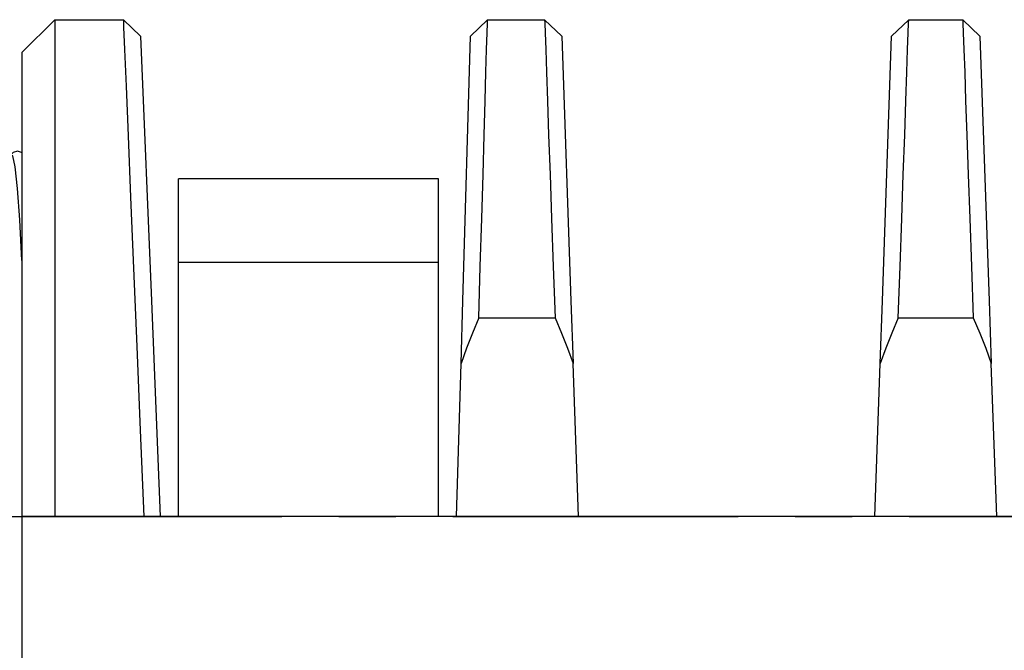
# Model space of a CAD drawing. Extents: x 0 to 420, y 0 to 297.
# Drawn here: x 144 to 174, y 200 to 219 of the extents above; entities that cross this region are included whole.
import ezdxf

# ---------------------------------------------------------------- set-up
doc = ezdxf.new("R2010")
doc.units = 0
doc.header["$LTSCALE"] = 23.1
doc.linetypes.add('CENTER', pattern=[0.6, 0.375, -0.075, 0.075, -0.075])
doc.layers.get('0').update_dxf_attribs({"linetype": 'CONTINUOUS'})
doc.layers.add('DEFAULT_1', color=7, linetype='CENTER')

msp = doc.modelspace()

# ---------------------------------------------------------------- linework, layer by layer
at = {"color": 7, "linetype": 'CONTINUOUS'}
for p, q in [((144.29402, 217.72074), (145.29402, 218.72074)), ((145.29402, 218.72074), (147.37402, 218.72074)), ((147.89453, 218.22117), (147.37402, 218.72074)), ((147.37402, 218.72074), (147.37402, 218.72074)), ((158.42965, 218.72074), (157.91425, 218.22001)), ((158.42965, 218.72074), (160.16574, 218.72074)), ((160.6842, 218.22011), (160.16573, 218.72074)), ((171.22231, 218.72074), (170.70384, 218.22011)), ((171.2223, 218.72074), (172.86574, 218.72074)), ((173.3842, 218.22011), (172.86573, 218.72074)), ((147.89453, 218.22117), (148.22508, 210.17074)), ((157.68256, 210.17074), (157.91428, 218.22085)), ((160.68417, 218.22095), (160.96529, 210.17074)), ((170.42275, 210.17074), (170.70387, 218.22095)), ((173.38417, 218.22095), (173.66529, 210.17074)), ((144.29402, 217.72074), (144.29402, 214.6751)), ((144.29402, 214.6751), (144.29402, 211.40001)), ((156.94402, 213.88074), (149.04402, 213.88074)), ((149.04402, 212.96064), (149.04402, 213.88056)), ((156.94402, 212.96064), (156.94402, 213.88056)), ((149.04402, 211.99966), (149.04402, 212.96064)), ((156.94402, 211.99966), (156.94402, 212.96064)), ((149.04402, 211.96304), (149.04402, 211.99966)), ((149.04402, 211.34074), (149.04402, 211.96304)), ((156.94402, 211.96304), (156.94402, 211.99966)), ((156.94402, 211.34074), (156.94402, 211.96304)), ((144.29402, 211.40001), (144.29402, 203.62074)), ((149.04402, 203.62074), (149.04402, 211.34074)), ((156.94402, 203.62074), (156.94402, 211.34074)), ((148.22508, 210.17074), (148.49402, 203.62074)), ((157.62784, 208.26996), (157.68256, 210.17074)), ((160.96529, 210.17074), (161.03166, 208.27)), ((170.35637, 208.27), (170.42275, 210.17074)), ((173.66529, 210.17074), (173.73166, 208.27)), ((158.16801, 209.65932), (160.48289, 209.65932)), ((170.90515, 209.65932), (173.18289, 209.65932)), ((157.49402, 203.62074), (157.62784, 208.26996)), ((161.19402, 203.62074), (161.03166, 208.27)), ((170.19402, 203.62074), (170.35637, 208.27)), ((173.89402, 203.62074), (173.73166, 208.27)), ((185.29402, 203.62074), (144.29402, 203.62074)), ((144.29402, 203.62074), (144.29402, 188.82074))]:
    msp.add_line(p, q, dxfattribs=at)
at = {"color": 9, "linetype": 'CONTINUOUS'}
msp.add_line((156.94402, 211.34074), (149.04402, 211.34074), dxfattribs=at)
at = {"color": 7, "linetype": 'CONTINUOUS'}
for points in [[(145.29402, 218.72074), (145.29402, 218.49134), (145.29402, 217.8101), (145.29402, 216.69773), (145.29402, 215.18802), (145.29402, 213.32684), (145.29402, 211.17074), (145.29402, 208.78525), (145.29402, 206.24283), (145.29402, 203.62074)], [(147.37402, 218.72074), (147.38112, 218.49118), (147.40914, 217.80993), (147.45699, 216.69744), (147.51586, 215.18728), (147.592, 213.32544), (147.68378, 211.16879), (147.78092, 208.78298), (147.886, 206.24111), (147.99364, 203.62074)], [(158.16825, 209.65932), (158.21229, 211.2215), (158.25445, 212.67892), (158.29448, 214.01529), (158.32945, 215.21175), (158.35818, 216.25334), (158.38269, 217.12587), (158.40282, 217.81657), (158.41702, 218.31636), (158.42614, 218.61914), (158.42965, 218.72074)], [(160.16573, 218.72074), (160.16986, 218.61914), (160.18084, 218.31639), (160.1981, 217.81663), (160.22245, 217.12596), (160.25231, 216.25345), (160.28742, 215.21188), (160.32972, 214.0154), (160.37794, 212.67901), (160.42903, 211.22153), (160.48265, 209.65932)], [(170.90539, 209.65932), (170.959, 211.22153), (171.0101, 212.67901), (171.05832, 214.0154), (171.10062, 215.21188), (171.13573, 216.25345), (171.16559, 217.12596), (171.18994, 217.81663), (171.2072, 218.31639), (171.21818, 218.61914), (171.22231, 218.72074)], [(172.86573, 218.72074), (172.86986, 218.61914), (172.88084, 218.31639), (172.8981, 217.81663), (172.92245, 217.12596), (172.95231, 216.25345), (172.98742, 215.21188), (173.02972, 214.0154), (173.07794, 212.67901), (173.12903, 211.22153), (173.18265, 209.65932)], [(144.29402, 214.6751), (144.28001, 214.68577), (144.15402, 214.72726), (144.02803, 214.68577), (143.9661, 214.62241), (143.94886, 214.59368)], [(158.16801, 209.65932), (157.9745, 209.19296), (157.79444, 208.73013), (157.62784, 208.26996)], [(160.48289, 209.65932), (160.67927, 209.19303), (160.8622, 208.73021), (161.03166, 208.27)], [(170.90515, 209.65932), (170.70877, 209.19303), (170.52584, 208.73021), (170.35637, 208.27)], [(173.18289, 209.65932), (173.37927, 209.19303), (173.5622, 208.73021), (173.73166, 208.27)]]:
    msp.add_lwpolyline(points, dxfattribs=at)
at = {"color": 9, "linetype": 'CONTINUOUS'}
msp.add_lwpolyline([(144.29402, 211.40001), (144.22353, 212.63106), (144.15303, 213.58881), (144.08254, 214.24422), (144.01204, 214.5774), (143.94886, 214.59368)], dxfattribs=at)
at = {"layer": 'DEFAULT_1', "color": 2, "linetype": 'CENTER'}
msp.add_line((143.51902, 203.62074), (195.21635, 203.62074), dxfattribs=at)

doc.saveas('drawing.dxf')
